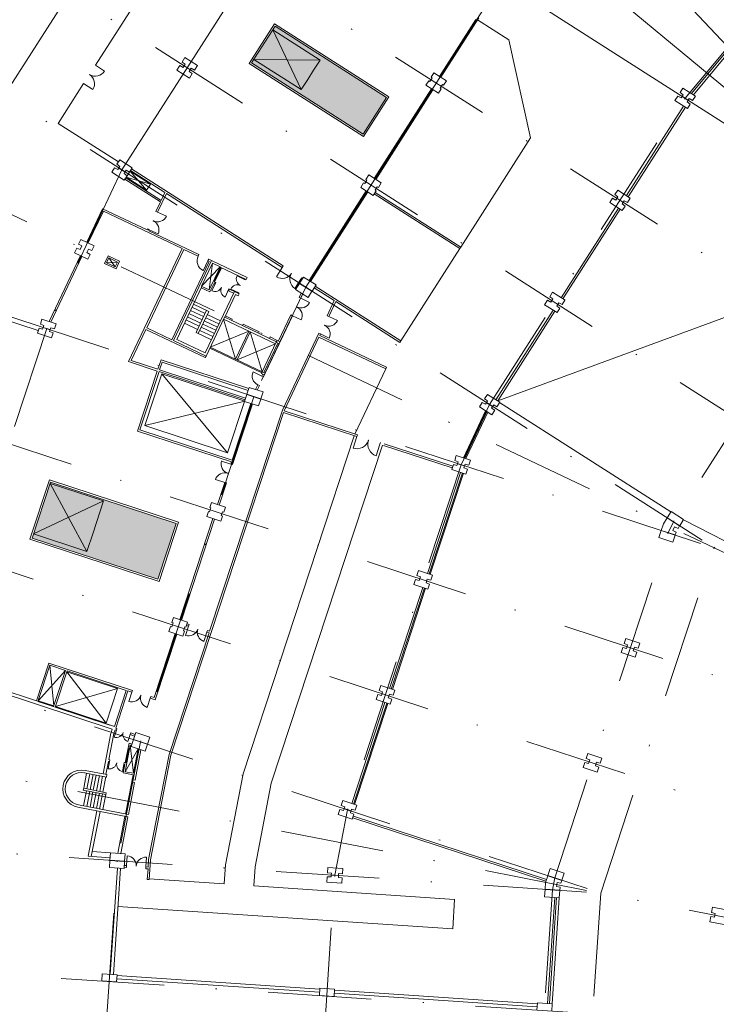
# Model space of a CAD drawing. Units: millimetres. Extents: x -1964 to -1329, y 1031 to 1454.
# Drawn here: x -1881 to -1823, y 1148 to 1230 of the extents above; entities that cross this region are included whole.
import ezdxf

# ---------------------------------------------------------------- set-up
doc = ezdxf.new("R2010")
doc.units = ezdxf.units.MM
doc.linetypes.add('DGN4', pattern=[17.034674, 8.517337, -4.258669, 0, -4.258669])
for name, color, linetype, lineweight in [('Baggage area', 81, 'Continuous', 0), ('Level 2', 7, 'Continuous', 0), ('Level 28', 7, 'Continuous', 0), ('Level 40', 7, 'Continuous', 0)]:
    doc.layers.add(name, color=color, linetype=linetype, lineweight=lineweight)

msp = doc.modelspace()

# ---------------------------------------------------------------- hatches: boundary and pattern name
at = {"layer": 'Baggage area', "linetype": 'Continuous', "lineweight": 0}
h = msp.add_hatch(color=256, dxfattribs=at)
h.paths.add_polyline_path([(-1551.591, 1191.552), (-1550.077, 1186.944), (-1560.446, 1183.537), (-1561.96, 1188.145)])
h.paths.add_polyline_path([(-1570.117, 1229.204), (-1568.18, 1226.17), (-1577.168, 1220.433), (-1579.105, 1223.467)])
h.paths.add_polyline_path([(-1716.245, 1307.505), (-1713.345, 1307.505), (-1713.345, 1296.59), (-1716.245, 1296.59)])
h.paths.add_polyline_path([(-1674.889, 1302.862), (-1670.19, 1301.659), (-1672.898, 1291.085), (-1677.596, 1292.288)])
h.paths.add_polyline_path([(-1759.4, 1301.659), (-1754.701, 1302.862), (-1751.994, 1292.288), (-1756.692, 1291.085)])
h.paths.add_polyline_path([(-1861.411, 1226.17), (-1859.474, 1229.204), (-1850.274, 1223.331), (-1852.211, 1220.297)])
h.paths.add_polyline_path([(-1879.516, 1186.945), (-1878.002, 1191.553), (-1867.632, 1188.145), (-1869.147, 1183.537)])

# ---------------------------------------------------------------- linework, layer by layer
at = {"layer": 'Baggage area', "color": 81, "linetype": 'Continuous', "lineweight": 0}
for points in [[(-1861.411, 1226.17), (-1859.474, 1229.204), (-1850.274, 1223.331), (-1852.211, 1220.297), (-1861.411, 1226.17)], [(-1879.516, 1186.945), (-1878.002, 1191.553), (-1867.632, 1188.145), (-1869.147, 1183.537), (-1879.516, 1186.945)]]:
    msp.add_lwpolyline(points, dxfattribs=at)
at = {"layer": 'Level 2', "color": 251, "linetype": 'DGN4', "lineweight": 0}
for p, q in [((-1892.852, 1254.309), (-1803.186, 1197.067)), ((-1898.233, 1245.88), (-1808.567, 1188.638)), ((-1903.614, 1237.451), (-1823.219, 1186.128)), ((-1787.078, 1168.987), (-1909.399, 1227)), ((-1825.62, 1223.252), (-1822.104, 1227.482)), ((-1841.763, 1197.966), (-1825.62, 1223.252)), ((-1872.107, 1217.337), (-1878.32, 1204.236)), ((-1913.831, 1215.906), (-1823.219, 1186.128)), ((-1810.448, 1213.567), (-1826.591, 1188.28)), ((-1807.076, 1211.414), (-1823.219, 1186.128)), ((-1856.935, 1207.652), (-1861.22, 1198.616)), ((-1916.953, 1206.406), (-1815.891, 1173.193)), ((-1878.32, 1204.236), (-1887.686, 1175.736)), ((-1850.325, 1200.92), (-1855.846, 1203.538)), ((-1850.261, 1201.056), (-1855.782, 1203.674)), ((-1861.22, 1198.616), (-1870.586, 1170.116)), ((-1841.763, 1197.966), (-1844.12, 1192.996)), ((-1920.075, 1196.906), (-1819.013, 1163.693)), ((-1844.12, 1192.996), (-1853.486, 1164.496)), ((-1826.591, 1188.28), (-1827.019, 1187.377)), ((-1923.198, 1187.406), (-1832.586, 1157.627)), ((-1836.386, 1158.876), (-1827.019, 1187.377)), ((-1832.586, 1157.627), (-1823.219, 1186.128)), ((-1926.21, 1175.846), (-1793.322, 1149.987)), ((-1870.586, 1170.116), (-1872.496, 1160.3)), ((-1853.486, 1164.496), (-1854.536, 1159.097)), ((-1927.754, 1164), (-1832.586, 1157.627)), ((-1874.501, 1130.367), (-1872.496, 1160.3)), ((-1856.541, 1129.164), (-1854.536, 1159.097)), ((-1836.386, 1158.876), (-1836.577, 1157.895)), ((-1836.577, 1157.895), (-1838.581, 1127.962)), ((-1832.586, 1157.627), (-1834.59, 1127.694)), ((-1928.42, 1154.022), (-1822.278, 1146.915))]:
    msp.add_line(p, q, dxfattribs=at)
at = {"layer": 'Level 28', "color": 251, "linetype": 'Continuous', "lineweight": 0}
for p, q in [((-1872.229, 1281.076), (-1807.076, 1211.414)), ((-1880.426, 1272.386), (-1776.316, 1185.845)), ((-1887.472, 1262.739), (-1807.076, 1211.414)), ((-1881.582, 1223.867), (-1865.875, 1248.471)), ((-1872.107, 1217.337), (-1855.964, 1242.624)), ((-1874.302, 1225.979), (-1869.998, 1232.72)), ((-1856.935, 1207.652), (-1840.792, 1232.938)), ((-1861.619, 1226.124), (-1859.52, 1229.412)), ((-1859.52, 1229.412), (-1850.067, 1223.377)), ((-1845.905, 1225.064), (-1842.912, 1229.753)), ((-1845.779, 1224.983), (-1842.651, 1229.883)), ((-1842.748, 1229.731), (-1840.176, 1228.088)), ((-1861.411, 1226.17), (-1859.474, 1229.204)), ((-1857.309, 1223.968), (-1859.662, 1228.911)), ((-1859.662, 1228.911), (-1855.748, 1226.412)), ((-1859.474, 1229.204), (-1850.274, 1223.331)), ((-1838.386, 1219.98), (-1840.176, 1228.088)), ((-1825.094, 1223.642), (-1822.389, 1226.896)), ((-1873.543, 1225.494), (-1874.302, 1225.979)), ((-1867.146, 1226.242), (-1866.912, 1226.609)), ((-1867.146, 1226.242), (-1866.892, 1226.062)), ((-1867.065, 1225.793), (-1866.892, 1226.062)), ((-1866.912, 1226.609), (-1865.883, 1225.952)), ((-1861.619, 1226.124), (-1852.166, 1220.09)), ((-1861.411, 1226.17), (-1852.211, 1220.297)), ((-1861.222, 1226.466), (-1855.748, 1226.412)), ((-1861.222, 1226.466), (-1857.309, 1223.968)), ((-1855.748, 1226.412), (-1856.286, 1225.569)), ((-1824.945, 1223.547), (-1822.268, 1226.768)), ((-1867.568, 1225.58), (-1867.334, 1225.947)), ((-1866.54, 1224.924), (-1867.568, 1225.58)), ((-1867.065, 1225.793), (-1867.334, 1225.947)), ((-1866.559, 1225.47), (-1866.387, 1225.74)), ((-1866.559, 1225.47), (-1866.306, 1225.29)), ((-1866.54, 1224.924), (-1866.306, 1225.29)), ((-1866.117, 1225.585), (-1866.387, 1225.74)), ((-1866.117, 1225.585), (-1865.883, 1225.952)), ((-1856.286, 1225.569), (-1856.771, 1224.811)), ((-1846.359, 1225.352), (-1846.593, 1224.985)), ((-1845.33, 1224.695), (-1846.359, 1225.352)), ((-1877.367, 1221.176), (-1875.27, 1224.461)), ((-1874.512, 1223.977), (-1875.27, 1224.461)), ((-1856.771, 1224.811), (-1857.309, 1223.968)), ((-1846.781, 1224.69), (-1847.015, 1224.323)), ((-1846.781, 1224.69), (-1846.694, 1224.64)), ((-1846.511, 1224.927), (-1846.694, 1224.64)), ((-1846.511, 1224.927), (-1846.593, 1224.985)), ((-1845.651, 1224.378), (-1845.834, 1224.091)), ((-1845.651, 1224.378), (-1845.564, 1224.329)), ((-1845.33, 1224.695), (-1845.564, 1224.329)), ((-1851.286, 1216.635), (-1846.562, 1224.036)), ((-1851.16, 1216.555), (-1846.435, 1223.955)), ((-1847.015, 1224.323), (-1845.987, 1223.667)), ((-1845.753, 1224.033), (-1845.987, 1223.667)), ((-1845.753, 1224.033), (-1845.834, 1224.091)), ((-1825.806, 1224.095), (-1826.04, 1223.728)), ((-1825.787, 1223.549), (-1826.04, 1223.728)), ((-1825.787, 1223.549), (-1825.867, 1223.422)), ((-1824.778, 1223.438), (-1825.806, 1224.095)), ((-1852.211, 1220.297), (-1850.274, 1223.331)), ((-1852.166, 1220.09), (-1850.067, 1223.377)), ((-1826.462, 1223.067), (-1826.228, 1223.433)), ((-1825.434, 1222.41), (-1826.462, 1223.067)), ((-1825.959, 1223.279), (-1826.228, 1223.433)), ((-1825.878, 1223.405), (-1825.959, 1223.279)), ((-1825.878, 1223.405), (-1825.372, 1223.083)), ((-1825.867, 1223.422), (-1825.362, 1223.099)), ((-1825.372, 1223.083), (-1825.453, 1222.956)), ((-1825.453, 1222.956), (-1825.2, 1222.777)), ((-1825.434, 1222.41), (-1825.2, 1222.777)), ((-1825.281, 1223.226), (-1825.362, 1223.099)), ((-1825.281, 1223.226), (-1825.012, 1223.072)), ((-1824.778, 1223.438), (-1825.012, 1223.072)), ((-1830.476, 1215.214), (-1825.752, 1222.615)), ((-1830.329, 1215.12), (-1825.604, 1222.521)), ((-1872.403, 1218.007), (-1877.367, 1221.176)), ((-1844.141, 1210.965), (-1838.386, 1219.98)), ((-1872.293, 1218.18), (-1872.527, 1217.813)), ((-1871.264, 1217.523), (-1872.293, 1218.18)), ((-1786.017, 1218.514), (-1841.092, 1198.263)), ((-1872.949, 1217.151), (-1872.715, 1217.518)), ((-1871.921, 1216.495), (-1872.949, 1217.151)), ((-1872.446, 1217.364), (-1872.715, 1217.518)), ((-1872.273, 1217.634), (-1872.527, 1217.813)), ((-1872.365, 1217.49), (-1872.446, 1217.364)), ((-1872.365, 1217.49), (-1871.859, 1217.167)), ((-1872.273, 1217.634), (-1872.354, 1217.507)), ((-1872.354, 1217.507), (-1871.848, 1217.184)), ((-1871.859, 1217.167), (-1871.94, 1217.041)), ((-1871.94, 1217.041), (-1871.687, 1216.862)), ((-1871.768, 1217.311), (-1871.848, 1217.184)), ((-1871.768, 1217.311), (-1871.498, 1217.157)), ((-1871.687, 1216.862), (-1871.498, 1217.157)), ((-1871.264, 1217.523), (-1871.498, 1217.157)), ((-1871.441, 1217.246), (-1869.755, 1216.17)), ((-1870.079, 1215.663), (-1871.441, 1217.246)), ((-1871.414, 1217.288), (-1868.565, 1215.47)), ((-1871.333, 1217.415), (-1858.79, 1209.407)), ((-1871.921, 1216.495), (-1871.687, 1216.862)), ((-1871.866, 1216.58), (-1868.928, 1214.705)), ((-1871.796, 1216.69), (-1868.872, 1214.823)), ((-1871.765, 1216.739), (-1870.079, 1215.663)), ((-1871.765, 1216.739), (-1869.755, 1216.17)), ((-1852.162, 1216.261), (-1852.396, 1215.895)), ((-1852.162, 1216.261), (-1852.075, 1216.212)), ((-1851.892, 1216.498), (-1852.075, 1216.212)), ((-1851.74, 1216.923), (-1851.974, 1216.556)), ((-1851.892, 1216.498), (-1851.974, 1216.556)), ((-1850.711, 1216.266), (-1851.74, 1216.923)), ((-1850.711, 1216.266), (-1850.945, 1215.9)), ((-1870.079, 1215.663), (-1869.755, 1216.17)), ((-1868.872, 1214.823), (-1868.565, 1215.47)), ((-1856.667, 1208.206), (-1851.943, 1215.607)), ((-1856.541, 1208.126), (-1851.816, 1215.526)), ((-1852.396, 1215.895), (-1851.368, 1215.238)), ((-1851.134, 1215.605), (-1851.368, 1215.238)), ((-1851.032, 1215.949), (-1851.215, 1215.663)), ((-1851.134, 1215.605), (-1851.215, 1215.663)), ((-1851.213, 1215.48), (-1844.141, 1210.965)), ((-1851.032, 1215.949), (-1850.945, 1215.9)), ((-1831.421, 1215.299), (-1831.187, 1215.666)), ((-1831.187, 1215.666), (-1830.158, 1215.01)), ((-1869.303, 1213.914), (-1868.928, 1214.705)), ((-1869.168, 1213.849), (-1868.438, 1215.388)), ((-1868.438, 1215.388), (-1858.871, 1209.281)), ((-1851.294, 1215.354), (-1844.221, 1210.839)), ((-1831.843, 1214.638), (-1831.609, 1215.004)), ((-1830.815, 1213.981), (-1831.843, 1214.638)), ((-1831.34, 1214.85), (-1831.609, 1215.004)), ((-1831.421, 1215.299), (-1831.168, 1215.12)), ((-1831.34, 1214.85), (-1831.168, 1215.12)), ((-1830.834, 1214.527), (-1830.662, 1214.797)), ((-1830.393, 1214.643), (-1830.662, 1214.797)), ((-1830.393, 1214.643), (-1830.159, 1215.01)), ((-1875.02, 1211.37), (-1873.712, 1214.127)), ((-1874.884, 1211.306), (-1873.641, 1213.927)), ((-1870.03, 1212.381), (-1873.712, 1214.127)), ((-1867.131, 1210.84), (-1873.641, 1213.927)), ((-1869.167, 1213.849), (-1869.303, 1213.914)), ((-1868.445, 1213.506), (-1869.167, 1213.849)), ((-1835.857, 1206.786), (-1831.133, 1214.186)), ((-1835.71, 1206.691), (-1830.985, 1214.092)), ((-1830.834, 1214.527), (-1830.581, 1214.348)), ((-1830.815, 1213.981), (-1830.581, 1214.348)), ((-1870.03, 1212.381), (-1869.989, 1212.468)), ((-1869.853, 1212.404), (-1869.988, 1212.468)), ((-1869.895, 1212.317), (-1869.853, 1212.404)), ((-1865.757, 1210.354), (-1869.895, 1212.317)), ((-1869.131, 1212.061), (-1869.853, 1212.404)), ((-1875.689, 1211.206), (-1875.503, 1211.599)), ((-1875.503, 1211.599), (-1874.401, 1211.076)), ((-1876.026, 1210.497), (-1875.839, 1210.89)), ((-1875.553, 1210.771), (-1875.839, 1210.89)), ((-1875.689, 1211.206), (-1875.416, 1211.06)), ((-1875.553, 1210.771), (-1875.416, 1211.06)), ((-1875.011, 1210.514), (-1874.874, 1210.803)), ((-1875.011, 1210.514), (-1874.737, 1210.367)), ((-1874.587, 1210.683), (-1874.874, 1210.803)), ((-1874.587, 1210.683), (-1874.401, 1211.076)), ((-1867.131, 1210.84), (-1871.556, 1201.509)), ((-1866.995, 1210.775), (-1870.068, 1204.297)), ((-1865.821, 1210.218), (-1866.995, 1210.775)), ((-1849.089, 1203.214), (-1844.221, 1210.839)), ((-1844.221, 1210.839), (-1844.141, 1210.965)), ((-1875.542, 1210.268), (-1878.128, 1204.815)), ((-1875.407, 1210.203), (-1877.984, 1204.768)), ((-1874.924, 1209.974), (-1876.026, 1210.497)), ((-1874.924, 1209.974), (-1874.737, 1210.367)), ((-1873.547, 1209.609), (-1873.247, 1210.242)), ((-1873.381, 1209.668), (-1873.188, 1210.075)), ((-1872.465, 1209.732), (-1873.381, 1209.668)), ((-1872.298, 1209.792), (-1873.247, 1210.242)), ((-1873.188, 1210.075), (-1872.658, 1209.326)), ((-1872.465, 1209.732), (-1873.188, 1210.075)), ((-1872.658, 1209.326), (-1872.465, 1209.732)), ((-1872.598, 1209.159), (-1872.298, 1209.792)), ((-1864.917, 1209.79), (-1867.99, 1203.311)), ((-1864.717, 1209.861), (-1867.854, 1203.247)), ((-1864.717, 1209.861), (-1867.853, 1203.247)), ((-1865.757, 1210.354), (-1865.821, 1210.218)), ((-1865.393, 1209.019), (-1865.008, 1209.833)), ((-1864.943, 1209.968), (-1865.008, 1209.833)), ((-1864.917, 1209.79), (-1865.008, 1209.833)), ((-1864.717, 1209.861), (-1864.943, 1209.968)), ((-1864.717, 1209.861), (-1861.78, 1208.468)), ((-1864.717, 1209.861), (-1861.781, 1208.468)), ((-1872.598, 1209.159), (-1873.547, 1209.609)), ((-1873.381, 1209.668), (-1872.658, 1209.326)), ((-1864.634, 1209.628), (-1865.534, 1207.731)), ((-1865.534, 1207.731), (-1864.002, 1209.328)), ((-1864.633, 1209.628), (-1865.533, 1207.73)), ((-1864.902, 1207.431), (-1864.634, 1209.628)), ((-1864.013, 1209.305), (-1864.902, 1207.431)), ((-1864.634, 1209.628), (-1864.002, 1209.328)), ((-1864.633, 1209.628), (-1864.001, 1209.328)), ((-1863.993, 1209.241), (-1864.508, 1208.157)), ((-1863.966, 1209.228), (-1864.48, 1208.144)), ((-1863.9, 1209.252), (-1864.457, 1208.077)), ((-1864.034, 1209.26), (-1863.921, 1209.207)), ((-1864.002, 1209.328), (-1864.013, 1209.305)), ((-1864.013, 1209.305), (-1861.867, 1208.288)), ((-1864.001, 1209.328), (-1864.012, 1209.305)), ((-1864.012, 1209.305), (-1861.866, 1208.287)), ((-1858.871, 1209.281), (-1859.355, 1208.522)), ((-1858.871, 1209.281), (-1858.79, 1209.407)), ((-1864.548, 1208.176), (-1864.435, 1208.122)), ((-1864.412, 1208.056), (-1864.457, 1208.077)), ((-1862.611, 1208.585), (-1861.933, 1208.264)), ((-1862.047, 1208.373), (-1862.069, 1208.328)), ((-1861.933, 1208.264), (-1861.912, 1208.309)), ((-1861.867, 1208.288), (-1861.781, 1208.468)), ((-1861.866, 1208.287), (-1861.78, 1208.468)), ((-1857.354, 1208.312), (-1857.838, 1207.554)), ((-1857.121, 1208.494), (-1857.443, 1207.988)), ((-1857.354, 1208.312), (-1857.273, 1208.439)), ((-1857.354, 1208.312), (-1857.27, 1208.259)), ((-1857.273, 1208.439), (-1857.189, 1208.385)), ((-1856.092, 1207.837), (-1857.121, 1208.494)), ((-1865.512, 1207.72), (-1867.588, 1203.342)), ((-1865.511, 1207.72), (-1867.587, 1203.342)), ((-1865.565, 1207.607), (-1864.842, 1207.264)), ((-1865.534, 1207.731), (-1865.512, 1207.72)), ((-1865.533, 1207.73), (-1865.511, 1207.72)), ((-1865.512, 1207.72), (-1864.902, 1207.431)), ((-1862.83, 1207.306), (-1865.239, 1202.228)), ((-1862.829, 1207.306), (-1865.238, 1202.228)), ((-1864.842, 1207.264), (-1864.521, 1207.942)), ((-1864.688, 1207.357), (-1864.366, 1208.034)), ((-1864.476, 1207.92), (-1864.521, 1207.942)), ((-1864.476, 1207.92), (-1864.412, 1208.056)), ((-1864.476, 1207.92), (-1864.431, 1207.899)), ((-1864.366, 1208.034), (-1864.412, 1208.056)), ((-1863.603, 1206.842), (-1863.282, 1207.52)), ((-1863.301, 1207.363), (-1863.346, 1207.385)), ((-1863.301, 1207.363), (-1863.237, 1207.499)), ((-1863.301, 1207.363), (-1862.895, 1207.17)), ((-1863.237, 1207.499), (-1863.282, 1207.52)), ((-1863.237, 1207.499), (-1862.83, 1207.306)), ((-1863.125, 1207.501), (-1862.448, 1207.18)), ((-1862.83, 1207.306), (-1862.424, 1207.113)), ((-1862.829, 1207.306), (-1862.423, 1207.113)), ((-1857.777, 1207.466), (-1857.454, 1207.971)), ((-1856.749, 1206.809), (-1857.777, 1207.466)), ((-1857.454, 1207.971), (-1856.426, 1207.315)), ((-1857.443, 1207.988), (-1856.415, 1207.332)), ((-1856.749, 1206.809), (-1856.426, 1207.315)), ((-1856.092, 1207.837), (-1856.415, 1207.332)), ((-1856.242, 1207.603), (-1854.586, 1206.545)), ((-1856.161, 1207.729), (-1849.089, 1203.214)), ((-1862.735, 1207.04), (-1863.618, 1205.178)), ((-1862.734, 1207.039), (-1863.617, 1205.178)), ((-1862.735, 1207.04), (-1862.509, 1206.932)), ((-1862.734, 1207.039), (-1862.509, 1206.932)), ((-1862.604, 1207.199), (-1862.583, 1207.244)), ((-1862.509, 1206.932), (-1862.423, 1207.113)), ((-1862.509, 1206.932), (-1862.424, 1207.113)), ((-1862.469, 1207.134), (-1862.448, 1207.18)), ((-1857.307, 1207.166), (-1857.476, 1206.809)), ((-1857.341, 1206.745), (-1857.476, 1206.809)), ((-1857.18, 1207.084), (-1857.341, 1206.745)), ((-1856.618, 1206.402), (-1857.341, 1206.745)), ((-1854.586, 1206.545), (-1855.175, 1205.303)), ((-1854.459, 1206.464), (-1855.039, 1205.239)), ((-1854.459, 1206.464), (-1849.17, 1203.088)), ((-1837.224, 1206.209), (-1836.99, 1206.575)), ((-1836.721, 1206.421), (-1836.99, 1206.575)), ((-1836.802, 1206.87), (-1836.568, 1207.237)), ((-1836.802, 1206.87), (-1836.549, 1206.691)), ((-1836.721, 1206.421), (-1836.549, 1206.691)), ((-1836.568, 1207.237), (-1835.539, 1206.581)), ((-1835.774, 1206.214), (-1835.54, 1206.581)), ((-1865.368, 1205.222), (-1866.452, 1205.737)), ((-1865.244, 1205.484), (-1866.328, 1205.999)), ((-1864.939, 1205.661), (-1866.204, 1206.261)), ((-1865.119, 1205.746), (-1865.989, 1203.912)), ((-1864.939, 1205.661), (-1865.809, 1203.826)), ((-1841.238, 1198.357), (-1836.514, 1205.757)), ((-1841.091, 1198.263), (-1836.366, 1205.663)), ((-1836.196, 1205.552), (-1837.224, 1206.209)), ((-1836.215, 1206.099), (-1836.043, 1206.368)), ((-1836.215, 1206.099), (-1835.962, 1205.919)), ((-1836.196, 1205.552), (-1835.962, 1205.919)), ((-1835.774, 1206.214), (-1836.043, 1206.368)), ((-1882.146, 1205.102), (-1879.016, 1204.073)), ((-1878.709, 1205.006), (-1878.845, 1204.593)), ((-1877.55, 1204.625), (-1878.709, 1205.006)), ((-1865.741, 1204.436), (-1866.825, 1204.95)), ((-1865.617, 1204.698), (-1866.701, 1205.212)), ((-1865.492, 1204.96), (-1866.577, 1205.475)), ((-1865.312, 1204.875), (-1864.227, 1204.36)), ((-1865.187, 1205.137), (-1864.103, 1204.622)), ((-1863.641, 1205.189), (-1865.166, 1201.972)), ((-1863.64, 1205.189), (-1865.165, 1201.972)), ((-1865.063, 1205.399), (-1863.979, 1204.884)), ((-1863.726, 1205.008), (-1859.435, 1202.973)), ((-1863.726, 1205.008), (-1862.741, 1201.719)), ((-1863.641, 1205.189), (-1863.618, 1205.178)), ((-1863.64, 1205.189), (-1863.617, 1205.178)), ((-1863.618, 1205.178), (-1863.053, 1204.91)), ((-1863.565, 1205.291), (-1863, 1205.023)), ((-1863.053, 1204.91), (-1863, 1205.023)), ((-1863.053, 1204.91), (-1862.15, 1204.482)), ((-1859.182, 1203.213), (-1858.162, 1205.364)), ((-1859.047, 1203.149), (-1858.027, 1205.3)), ((-1858.027, 1205.3), (-1858.162, 1205.364)), ((-1857.304, 1204.957), (-1858.027, 1205.3)), ((-1855.039, 1205.239), (-1855.175, 1205.303)), ((-1854.316, 1204.896), (-1855.039, 1205.239)), ((-1879.09, 1203.847), (-1878.954, 1204.26)), ((-1878.655, 1204.178), (-1878.954, 1204.26)), ((-1878.555, 1204.482), (-1878.845, 1204.593)), ((-1878.655, 1204.178), (-1878.608, 1204.32)), ((-1878.608, 1204.32), (-1878.038, 1204.133)), ((-1878.602, 1204.339), (-1878.555, 1204.482)), ((-1878.602, 1204.339), (-1878.032, 1204.152)), ((-1878.085, 1203.99), (-1878.038, 1204.133)), ((-1878.032, 1204.152), (-1877.985, 1204.294)), ((-1877.985, 1204.294), (-1877.686, 1204.212)), ((-1877.55, 1204.625), (-1877.686, 1204.212)), ((-1870.132, 1204.162), (-1871.348, 1201.599)), ((-1870.132, 1204.162), (-1865.23, 1201.837)), ((-1870.068, 1204.297), (-1867.99, 1203.311)), ((-1865.865, 1204.174), (-1866.949, 1204.688)), ((-1865.684, 1204.089), (-1864.6, 1203.574)), ((-1865.56, 1204.351), (-1864.476, 1203.836)), ((-1865.436, 1204.613), (-1864.352, 1204.098)), ((-1861.648, 1204.023), (-1864.819, 1202.704)), ((-1861.648, 1204.023), (-1862.741, 1201.719)), ((-1862.15, 1204.482), (-1862.096, 1204.595)), ((-1860.84, 1203.861), (-1862.15, 1204.482)), ((-1860.786, 1203.973), (-1862.096, 1204.595)), ((-1877.931, 1203.466), (-1879.09, 1203.847)), ((-1878.085, 1203.99), (-1877.795, 1203.879)), ((-1877.931, 1203.466), (-1877.795, 1203.879)), ((-1867.854, 1203.247), (-1865.166, 1201.972)), ((-1867.853, 1203.247), (-1865.165, 1201.972)), ((-1867.588, 1203.342), (-1865.239, 1202.228)), ((-1867.587, 1203.342), (-1865.238, 1202.228)), ((-1865.989, 1203.912), (-1864.724, 1203.312)), ((-1861.513, 1203.958), (-1862.605, 1201.654)), ((-1861.513, 1203.958), (-1860.527, 1200.669)), ((-1860.84, 1203.861), (-1860.786, 1203.973)), ((-1860.84, 1203.861), (-1859.936, 1203.432)), ((-1859.936, 1203.432), (-1859.883, 1203.545)), ((-1859.349, 1203.154), (-1859.936, 1203.432)), ((-1859.295, 1203.266), (-1859.883, 1203.545)), ((-1859.295, 1203.266), (-1859.37, 1203.108)), ((-1859.294, 1203.266), (-1859.369, 1203.108)), ((-1859.047, 1203.149), (-1859.295, 1203.266)), ((-1859.046, 1203.148), (-1859.294, 1203.266)), ((-1855.861, 1203.858), (-1858.869, 1197.514)), ((-1855.846, 1203.538), (-1858.732, 1197.453)), ((-1855.725, 1203.793), (-1855.86, 1203.858)), ((-1855.725, 1203.793), (-1855.782, 1203.674)), ((-1855.002, 1203.451), (-1855.725, 1203.793)), ((-1849.17, 1203.088), (-1849.089, 1203.214)), ((-1864.862, 1202.614), (-1860.569, 1200.578)), ((-1864.819, 1202.704), (-1860.527, 1200.669)), ((-1859.435, 1202.973), (-1862.605, 1201.654)), ((-1859.37, 1203.108), (-1860.527, 1200.669)), ((-1859.235, 1203.044), (-1860.392, 1200.604)), ((-1859.122, 1202.99), (-1860.279, 1200.551)), ((-1859.122, 1202.99), (-1859.37, 1203.108)), ((-1859.121, 1202.99), (-1859.369, 1203.108)), ((-1859.047, 1203.149), (-1859.122, 1202.99)), ((-1859.046, 1203.148), (-1859.121, 1202.99)), ((-1871.348, 1201.599), (-1869.144, 1200.874)), ((-1869.144, 1200.874), (-1868.885, 1201.66)), ((-1868.885, 1201.66), (-1861.641, 1199.28)), ((-1865.166, 1201.972), (-1865.23, 1201.837)), ((-1871.556, 1201.509), (-1869.19, 1200.732)), ((-1869.001, 1200.827), (-1868.79, 1201.471)), ((-1869.001, 1200.827), (-1861.9, 1198.494)), ((-1868.79, 1201.471), (-1861.688, 1199.137)), ((-1852.882, 1195.53), (-1850.325, 1200.92)), ((-1850.261, 1201.056), (-1850.325, 1200.92)), ((-1870.821, 1195.771), (-1869.19, 1200.732)), ((-1870.631, 1195.867), (-1869.048, 1200.685)), ((-1870.224, 1196.224), (-1868.82, 1200.499)), ((-1869.048, 1200.685), (-1861.947, 1198.351)), ((-1868.82, 1200.499), (-1861.979, 1198.251)), ((-1868.82, 1200.499), (-1863.384, 1193.976)), ((-1861.281, 1200.655), (-1860.558, 1200.313)), ((-1860.527, 1200.669), (-1860.592, 1200.533)), ((-1860.592, 1200.533), (-1860.343, 1200.415)), ((-1860.526, 1200.668), (-1860.591, 1200.533)), ((-1860.591, 1200.533), (-1860.342, 1200.415)), ((-1860.479, 1200.48), (-1860.558, 1200.313)), ((-1860.558, 1200.313), (-1860.423, 1200.249)), ((-1860.527, 1200.669), (-1860.279, 1200.551)), ((-1860.526, 1200.668), (-1860.278, 1200.551)), ((-1860.343, 1200.415), (-1860.422, 1200.248)), ((-1860.279, 1200.551), (-1860.343, 1200.415)), ((-1860.278, 1200.551), (-1860.342, 1200.415)), ((-1861.609, 1199.386), (-1861.796, 1198.816)), ((-1860.45, 1199.005), (-1861.609, 1199.386)), ((-1860.901, 1199.59), (-1861.08, 1199.212)), ((-1860.765, 1199.525), (-1860.936, 1199.165)), ((-1860.901, 1199.59), (-1860.765, 1199.526)), ((-1861.99, 1198.227), (-1861.802, 1198.797)), ((-1861.802, 1198.797), (-1860.643, 1198.416)), ((-1861.796, 1198.816), (-1860.637, 1198.435)), ((-1860.831, 1197.846), (-1860.643, 1198.416)), ((-1860.45, 1199.005), (-1860.637, 1198.435)), ((-1841.949, 1198.808), (-1842.183, 1198.442)), ((-1841.929, 1198.262), (-1842.183, 1198.442)), ((-1840.92, 1198.152), (-1841.949, 1198.808)), ((-1870.224, 1196.224), (-1861.979, 1198.251)), ((-1864.87, 1179.256), (-1858.869, 1197.514)), ((-1863.384, 1193.976), (-1861.987, 1198.228)), ((-1863.022, 1193.366), (-1861.479, 1198.061)), ((-1862.982, 1193.008), (-1861.336, 1198.014)), ((-1860.831, 1197.846), (-1861.99, 1198.227)), ((-1842.605, 1197.78), (-1842.371, 1198.147)), ((-1841.577, 1197.123), (-1842.605, 1197.78)), ((-1842.102, 1197.992), (-1842.371, 1198.147)), ((-1842.021, 1198.119), (-1842.102, 1197.992)), ((-1842.021, 1198.119), (-1841.515, 1197.796)), ((-1841.929, 1198.262), (-1842.01, 1198.136)), ((-1842.01, 1198.136), (-1841.504, 1197.813)), ((-1841.515, 1197.796), (-1841.596, 1197.67)), ((-1841.596, 1197.67), (-1841.343, 1197.49)), ((-1841.424, 1197.939), (-1841.504, 1197.813)), ((-1841.424, 1197.939), (-1841.154, 1197.785)), ((-1840.92, 1198.152), (-1841.154, 1197.785)), ((-1826.79, 1189.102), (-1840.934, 1198.131)), ((-1868.075, 1169.022), (-1858.778, 1197.31)), ((-1858.778, 1197.31), (-1852.713, 1195.317)), ((-1858.732, 1197.453), (-1852.666, 1195.459)), ((-1842.088, 1197.45), (-1843.926, 1193.575)), ((-1841.982, 1197.382), (-1843.806, 1193.536)), ((-1841.902, 1197.331), (-1843.716, 1193.506)), ((-1841.577, 1197.123), (-1841.343, 1197.49)), ((-1870.224, 1196.224), (-1863.384, 1193.976)), ((-1870.821, 1195.771), (-1863.068, 1193.224)), ((-1870.631, 1195.867), (-1863.022, 1193.366)), ((-1862.108, 1167.478), (-1852.936, 1195.39)), ((-1853.025, 1194.366), (-1852.713, 1195.316)), ((-1852.713, 1195.317), (-1852.666, 1195.459)), ((-1852.713, 1195.317), (-1852.666, 1195.459)), ((-1852.713, 1195.317), (-1852.666, 1195.459)), ((-1859.781, 1166.713), (-1850.608, 1194.625)), ((-1851.125, 1193.742), (-1850.813, 1194.692)), ((-1850.813, 1194.692), (-1850.766, 1194.835)), ((-1850.813, 1194.692), (-1850.766, 1194.835)), ((-1850.813, 1194.692), (-1850.766, 1194.835)), ((-1850.508, 1194.592), (-1844.846, 1192.731)), ((-1850.462, 1194.735), (-1844.8, 1192.874)), ((-1844.509, 1193.766), (-1844.644, 1193.353)), ((-1843.35, 1193.386), (-1844.509, 1193.766)), ((-1863.884, 1193.304), (-1863.124, 1193.055)), ((-1863.124, 1193.055), (-1863.068, 1193.224)), ((-1863.124, 1193.055), (-1862.982, 1193.008)), ((-1844.89, 1192.607), (-1844.754, 1193.021)), ((-1844.455, 1192.938), (-1844.754, 1193.021)), ((-1844.355, 1193.242), (-1844.644, 1193.353)), ((-1844.455, 1192.938), (-1844.408, 1193.081)), ((-1844.408, 1193.081), (-1843.838, 1192.893)), ((-1844.401, 1193.1), (-1844.355, 1193.242)), ((-1844.401, 1193.1), (-1843.831, 1192.912)), ((-1843.884, 1192.751), (-1843.838, 1192.893)), ((-1843.884, 1192.751), (-1843.595, 1192.64)), ((-1843.831, 1192.912), (-1843.785, 1193.055)), ((-1843.785, 1193.055), (-1843.485, 1192.972)), ((-1843.73, 1192.227), (-1843.595, 1192.64)), ((-1843.35, 1193.386), (-1843.485, 1192.972)), ((-1846.897, 1184.026), (-1844.155, 1192.367)), ((-1846.754, 1183.979), (-1844.013, 1192.321)), ((-1846.664, 1183.95), (-1843.923, 1192.291)), ((-1843.73, 1192.227), (-1844.89, 1192.607)), ((-1878.097, 1191.742), (-1879.705, 1186.849)), ((-1878.002, 1191.553), (-1879.516, 1186.945)), ((-1878.097, 1191.742), (-1867.443, 1188.241)), ((-1878.033, 1191.459), (-1874.995, 1185.829)), ((-1878.033, 1191.459), (-1873.622, 1190.009)), ((-1878.002, 1191.553), (-1867.632, 1188.145)), ((-1864.384, 1191.785), (-1863.624, 1191.535)), ((-1864.221, 1189.718), (-1863.624, 1191.535)), ((-1864.078, 1189.671), (-1863.481, 1191.488)), ((-1863.624, 1191.535), (-1863.481, 1191.488)), ((-1873.622, 1190.009), (-1879.406, 1187.279)), ((-1874.207, 1188.228), (-1873.622, 1190.009)), ((-1864.879, 1189.114), (-1864.773, 1189.437)), ((-1864.867, 1189.473), (-1864.731, 1189.886)), ((-1864.867, 1189.473), (-1864.773, 1189.437)), ((-1864.731, 1189.886), (-1863.572, 1189.505)), ((-1863.708, 1189.092), (-1863.572, 1189.505)), ((-1865.112, 1188.727), (-1864.976, 1189.14)), ((-1863.953, 1188.346), (-1865.112, 1188.727)), ((-1864.879, 1189.114), (-1864.976, 1189.14)), ((-1863.953, 1188.346), (-1863.817, 1188.759)), ((-1863.91, 1188.795), (-1863.804, 1189.118)), ((-1863.91, 1188.795), (-1863.817, 1188.759)), ((-1863.708, 1189.092), (-1863.804, 1189.118)), ((-1827.11, 1188.6), (-1827.418, 1188.119)), ((-1826.082, 1187.944), (-1827.11, 1188.6)), ((-1827.1, 1188.617), (-1826.777, 1189.123)), ((-1826.071, 1187.96), (-1827.1, 1188.617)), ((-1826.777, 1189.123), (-1825.748, 1188.466)), ((-1874.488, 1187.373), (-1874.207, 1188.228)), ((-1867.632, 1188.145), (-1869.147, 1183.537)), ((-1867.443, 1188.241), (-1869.051, 1183.348)), ((-1867.343, 1180.218), (-1864.601, 1188.559)), ((-1867.2, 1180.171), (-1864.459, 1188.514)), ((-1827.596, 1187.577), (-1827.418, 1188.119)), ((-1826.635, 1187.571), (-1826.498, 1187.86)), ((-1826.498, 1187.86), (-1826.212, 1187.741)), ((-1826.212, 1187.741), (-1826.082, 1187.944)), ((-1825.748, 1188.466), (-1826.071, 1187.96)), ((-1814.567, 1182.699), (-1825.762, 1188.445)), ((-1879.516, 1186.945), (-1869.147, 1183.537)), ((-1879.406, 1187.279), (-1874.995, 1185.829)), ((-1874.995, 1185.829), (-1874.488, 1187.373)), ((-1827.602, 1187.558), (-1827.789, 1186.988)), ((-1827.789, 1186.988), (-1826.63, 1186.607)), ((-1826.443, 1187.177), (-1827.602, 1187.558)), ((-1826.437, 1187.196), (-1827.596, 1187.577)), ((-1826.635, 1187.571), (-1826.362, 1187.424)), ((-1826.63, 1186.607), (-1826.443, 1187.177)), ((-1826.362, 1187.424), (-1826.437, 1187.196)), ((-1879.705, 1186.849), (-1869.051, 1183.348)), ((-1847.631, 1184.266), (-1847.767, 1183.853)), ((-1847.477, 1183.742), (-1847.767, 1183.853)), ((-1846.472, 1183.885), (-1847.631, 1184.266)), ((-1847.477, 1183.742), (-1847.577, 1183.438)), ((-1846.472, 1183.885), (-1846.608, 1183.472)), ((-1847.876, 1183.521), (-1848.012, 1183.107)), ((-1848.012, 1183.107), (-1846.853, 1182.726)), ((-1847.876, 1183.521), (-1847.577, 1183.438)), ((-1846.907, 1183.555), (-1847.007, 1183.251)), ((-1846.717, 1183.14), (-1847.007, 1183.251)), ((-1846.907, 1183.555), (-1846.608, 1183.472)), ((-1846.717, 1183.14), (-1846.853, 1182.726)), ((-1850.019, 1174.526), (-1847.278, 1182.867)), ((-1849.876, 1174.479), (-1847.135, 1182.82)), ((-1849.786, 1174.45), (-1847.045, 1182.791)), ((-1868.234, 1179.227), (-1868.098, 1179.64)), ((-1868.002, 1179.614), (-1868.098, 1179.64)), ((-1868.002, 1179.614), (-1867.895, 1179.937)), ((-1867.989, 1179.973), (-1867.853, 1180.386)), ((-1867.989, 1179.973), (-1867.895, 1179.937)), ((-1867.853, 1180.386), (-1866.694, 1180.005)), ((-1866.86, 1178.909), (-1866.61, 1179.669)), ((-1866.83, 1179.592), (-1866.694, 1180.005)), ((-1866.785, 1179.727), (-1866.61, 1179.67)), ((-1866.738, 1179.87), (-1866.563, 1179.812)), ((-1866.563, 1179.812), (-1866.61, 1179.669)), ((-1869.461, 1173.772), (-1867.724, 1179.059)), ((-1869.365, 1173.583), (-1867.581, 1179.014)), ((-1867.075, 1178.846), (-1868.234, 1179.227)), ((-1868.22, 1169.06), (-1864.916, 1179.113)), ((-1867.075, 1178.846), (-1866.939, 1179.259)), ((-1867.032, 1179.295), (-1866.926, 1179.618)), ((-1867.032, 1179.295), (-1866.939, 1179.259)), ((-1866.83, 1179.592), (-1866.926, 1179.618)), ((-1865.341, 1178.41), (-1865.091, 1179.17)), ((-1865.044, 1179.313), (-1865.091, 1179.17)), ((-1865.091, 1179.17), (-1864.916, 1179.113)), ((-1865.044, 1179.313), (-1864.87, 1179.256)), ((-1830.53, 1178.647), (-1830.666, 1178.233)), ((-1830.376, 1178.122), (-1830.666, 1178.233)), ((-1829.371, 1178.266), (-1830.53, 1178.647)), ((-1830.376, 1178.122), (-1830.476, 1177.818)), ((-1829.372, 1178.266), (-1829.507, 1177.852)), ((-1830.776, 1177.901), (-1830.911, 1177.487)), ((-1830.911, 1177.487), (-1829.752, 1177.107)), ((-1830.776, 1177.901), (-1830.476, 1177.818)), ((-1829.807, 1177.935), (-1829.907, 1177.631)), ((-1829.617, 1177.52), (-1829.907, 1177.631)), ((-1829.807, 1177.935), (-1829.507, 1177.852)), ((-1829.617, 1177.52), (-1829.753, 1177.107)), ((-1879.163, 1173.493), (-1878.135, 1176.623)), ((-1878.06, 1176.44), (-1879.042, 1173.453)), ((-1878.135, 1176.623), (-1871.25, 1174.36)), ((-1878.06, 1176.44), (-1876.778, 1176.019)), ((-1877.742, 1173.083), (-1878.06, 1176.44)), ((-1872.91, 1171.174), (-1887.019, 1175.811)), ((-1879.163, 1173.493), (-1886.941, 1176.049)), ((-1879.025, 1173.505), (-1876.778, 1176.019)), ((-1877.759, 1173.031), (-1876.778, 1176.019)), ((-1877.617, 1172.984), (-1876.635, 1175.972)), ((-1873.42, 1171.663), (-1876.659, 1175.901)), ((-1876.659, 1175.901), (-1872.479, 1174.527)), ((-1876.635, 1175.972), (-1871.755, 1174.368)), ((-1850.753, 1174.766), (-1850.889, 1174.353)), ((-1849.594, 1174.385), (-1850.753, 1174.766)), ((-1877.6, 1173.037), (-1872.479, 1174.527)), ((-1873.42, 1171.663), (-1872.479, 1174.527)), ((-1873.42, 1171.663), (-1872.479, 1174.527)), ((-1873.42, 1171.663), (-1872.479, 1174.527)), ((-1872.737, 1171.38), (-1871.755, 1174.368)), ((-1872.619, 1171.258), (-1871.612, 1174.321)), ((-1871.612, 1174.321), (-1871.297, 1174.218)), ((-1871.547, 1173.457), (-1871.297, 1174.217)), ((-1871.25, 1174.36), (-1871.297, 1174.218)), ((-1850.998, 1174.02), (-1851.134, 1173.607)), ((-1850.998, 1174.02), (-1850.699, 1173.938)), ((-1850.599, 1174.242), (-1850.889, 1174.353)), ((-1850.599, 1174.242), (-1850.699, 1173.938)), ((-1850.029, 1174.055), (-1850.129, 1173.751)), ((-1850.029, 1174.055), (-1849.73, 1173.972)), ((-1849.594, 1174.385), (-1849.73, 1173.972)), ((-1877.759, 1173.031), (-1879.042, 1173.453)), ((-1879.025, 1173.505), (-1877.742, 1173.083)), ((-1878.899, 1173.406), (-1877.703, 1173.013)), ((-1878.899, 1173.406), (-1877.703, 1173.013)), ((-1878.882, 1173.458), (-1877.742, 1173.083)), ((-1878.882, 1173.458), (-1877.742, 1173.083)), ((-1870.027, 1172.958), (-1869.778, 1173.718)), ((-1869.731, 1173.861), (-1869.777, 1173.718)), ((-1869.777, 1173.718), (-1869.365, 1173.583)), ((-1869.731, 1173.861), (-1869.461, 1173.772)), ((-1853.141, 1165.025), (-1850.4, 1173.367)), ((-1852.999, 1164.978), (-1850.257, 1173.32)), ((-1852.908, 1164.95), (-1850.167, 1173.291)), ((-1851.134, 1173.607), (-1849.975, 1173.226)), ((-1849.839, 1173.64), (-1850.129, 1173.751)), ((-1849.839, 1173.64), (-1849.975, 1173.226)), ((-1873.102, 1171.501), (-1877.617, 1172.984)), ((-1873.102, 1171.501), (-1877.617, 1172.984)), ((-1872.737, 1171.38), (-1877.617, 1172.984)), ((-1877.6, 1173.037), (-1873.42, 1171.663)), ((-1877.6, 1173.037), (-1873.42, 1171.663)), ((-1877.6, 1173.037), (-1873.42, 1171.663)), ((-1873.672, 1167.471), (-1873.015, 1170.846)), ((-1873.188, 1168.651), (-1872.77, 1170.798)), ((-1873.008, 1170.876), (-1872.91, 1171.174)), ((-1872.77, 1170.798), (-1872.666, 1171.115)), ((-1872.756, 1170.513), (-1872.569, 1171.083)), ((-1872.569, 1171.083), (-1872.666, 1171.115)), ((-1872.522, 1171.226), (-1872.619, 1171.258)), ((-1872.569, 1171.083), (-1872.522, 1171.226)), ((-1871.616, 1170.139), (-1871.429, 1170.709)), ((-1871.429, 1170.709), (-1871.382, 1170.851)), ((-1871.072, 1170.591), (-1871.429, 1170.709)), ((-1871.025, 1170.734), (-1871.382, 1170.851)), ((-1870.975, 1170.886), (-1871.162, 1170.316)), ((-1869.816, 1170.505), (-1870.975, 1170.886)), ((-1871.838, 1168.388), (-1871.522, 1170.011)), ((-1871.288, 1169.934), (-1871.522, 1170.011)), ((-1871.356, 1169.727), (-1871.169, 1170.297)), ((-1871.169, 1170.297), (-1870.01, 1169.916)), ((-1871.162, 1170.316), (-1870.003, 1169.935)), ((-1870.197, 1169.346), (-1870.01, 1169.916)), ((-1869.816, 1170.505), (-1870.003, 1169.935)), ((-1871.854, 1167.652), (-1871.427, 1169.848)), ((-1870.776, 1169.527), (-1871.854, 1167.652)), ((-1871.565, 1169.557), (-1871.794, 1168.379)), ((-1871.535, 1169.552), (-1871.765, 1168.374)), ((-1871.609, 1169.566), (-1871.486, 1169.542)), ((-1871.327, 1169.815), (-1871.427, 1169.848)), ((-1871.167, 1167.519), (-1871.427, 1169.848)), ((-1870.197, 1169.346), (-1871.356, 1169.727)), ((-1871.167, 1167.519), (-1870.776, 1169.527)), ((-1871.022, 1166.956), (-1870.537, 1169.448)), ((-1869.905, 1160.4), (-1868.22, 1169.06)), ((-1833.653, 1169.146), (-1833.788, 1168.733)), ((-1832.494, 1168.765), (-1833.653, 1169.146)), ((-1873.427, 1167.424), (-1873.217, 1168.503)), ((-1873.245, 1167.898), (-1873.131, 1168.487)), ((-1873.131, 1168.487), (-1873.217, 1168.503)), ((-1873.102, 1168.634), (-1873.188, 1168.651)), ((-1873.131, 1168.487), (-1873.102, 1168.634)), ((-1872.067, 1167.668), (-1871.953, 1168.257)), ((-1872.001, 1167.554), (-1871.867, 1168.241)), ((-1871.953, 1168.258), (-1871.924, 1168.405)), ((-1871.867, 1168.241), (-1871.953, 1168.257)), ((-1871.838, 1168.388), (-1871.924, 1168.405)), ((-1871.838, 1168.388), (-1871.716, 1168.364)), ((-1869.756, 1160.381), (-1868.075, 1169.022)), ((-1833.898, 1168.401), (-1834.033, 1167.987)), ((-1833.898, 1168.401), (-1833.598, 1168.318)), ((-1833.499, 1168.622), (-1833.788, 1168.733)), ((-1833.499, 1168.622), (-1833.598, 1168.318)), ((-1832.929, 1168.435), (-1833.029, 1168.131)), ((-1832.929, 1168.435), (-1832.63, 1168.352)), ((-1832.494, 1168.766), (-1832.63, 1168.352)), ((-1875.269, 1166.279), (-1875.026, 1167.531)), ((-1873.385, 1167.212), (-1875.189, 1167.563)), ((-1873.347, 1167.408), (-1875.149, 1167.759)), ((-1875.004, 1166.228), (-1874.761, 1167.479)), ((-1874.739, 1166.176), (-1874.496, 1167.428)), ((-1871.191, 1167.396), (-1872.001, 1167.554)), ((-1871.167, 1167.519), (-1871.854, 1167.652)), ((-1863.57, 1159.967), (-1862.108, 1167.478)), ((-1834.033, 1167.987), (-1832.874, 1167.606)), ((-1832.739, 1168.02), (-1833.029, 1168.131)), ((-1832.739, 1168.02), (-1832.875, 1167.607)), ((-1874.474, 1166.125), (-1874.231, 1167.376)), ((-1874.209, 1166.073), (-1873.966, 1167.325)), ((-1873.944, 1166.022), (-1873.701, 1167.273)), ((-1873.679, 1165.97), (-1873.435, 1167.222)), ((-1873.385, 1167.212), (-1873.347, 1167.408)), ((-1871.821, 1164.157), (-1871.305, 1166.807)), ((-1871.576, 1164.109), (-1871.06, 1166.759)), ((-1871.305, 1166.807), (-1871.267, 1167.003)), ((-1871.06, 1166.759), (-1871.305, 1166.807)), ((-1871.267, 1167.003), (-1871.191, 1167.396)), ((-1871.022, 1166.956), (-1871.267, 1167.003)), ((-1861.126, 1159.804), (-1859.781, 1166.713)), ((-1875.269, 1166.279), (-1875.298, 1166.132)), ((-1873.443, 1165.771), (-1875.298, 1166.132)), ((-1875.276, 1164.829), (-1875.033, 1166.081)), ((-1873.414, 1165.918), (-1875.269, 1166.279)), ((-1875.011, 1164.778), (-1874.768, 1166.029)), ((-1874.746, 1164.726), (-1874.503, 1165.977)), ((-1874.481, 1164.674), (-1874.238, 1165.926)), ((-1874.216, 1164.623), (-1873.973, 1165.874)), ((-1873.951, 1164.571), (-1873.708, 1165.823)), ((-1873.414, 1165.918), (-1873.443, 1165.771)), ((-1873.686, 1164.52), (-1873.443, 1165.771)), ((-1853.875, 1165.266), (-1854.011, 1164.853)), ((-1852.716, 1164.885), (-1853.875, 1165.266)), ((-1871.614, 1163.913), (-1875.737, 1164.715)), ((-1871.576, 1164.109), (-1875.698, 1164.911)), ((-1874.911, 1160.67), (-1874.183, 1164.413)), ((-1874.639, 1160.651), (-1873.918, 1164.361)), ((-1854.256, 1164.107), (-1854.12, 1164.52)), ((-1853.821, 1164.438), (-1854.12, 1164.52)), ((-1853.721, 1164.742), (-1854.011, 1164.853)), ((-1853.821, 1164.438), (-1853.774, 1164.58)), ((-1853.774, 1164.58), (-1853.204, 1164.393)), ((-1853.768, 1164.599), (-1853.721, 1164.742)), ((-1853.768, 1164.599), (-1853.198, 1164.412)), ((-1853.251, 1164.25), (-1853.204, 1164.393)), ((-1853.251, 1164.25), (-1852.961, 1164.139)), ((-1853.198, 1164.412), (-1853.151, 1164.554)), ((-1853.151, 1164.554), (-1852.852, 1164.472)), ((-1852.716, 1164.885), (-1852.852, 1164.472)), ((-1872.451, 1160.917), (-1871.859, 1163.96)), ((-1872.451, 1160.917), (-1871.859, 1163.96)), ((-1872.451, 1160.917), (-1871.859, 1163.96)), ((-1872.2, 1160.901), (-1871.614, 1163.913)), ((-1872.2, 1160.901), (-1871.614, 1163.913)), ((-1872.2, 1160.901), (-1871.614, 1163.913)), ((-1853.097, 1163.726), (-1854.256, 1164.107)), ((-1853.097, 1163.726), (-1852.961, 1164.139)), ((-1853.056, 1163.85), (-1837.115, 1158.611)), ((-1853.009, 1163.992), (-1837.068, 1158.753)), ((-1873.064, 1160.949), (-1874.562, 1161.05)), ((-1873.064, 1160.949), (-1873.104, 1160.351)), ((-1871.847, 1160.868), (-1873.064, 1160.949)), ((-1873.091, 1160.548), (-1874.908, 1160.669)), ((-1873.146, 1159.732), (-1873.105, 1160.331)), ((-1873.105, 1160.331), (-1871.888, 1160.249)), ((-1873.104, 1160.351), (-1871.887, 1160.269)), ((-1871.928, 1159.651), (-1871.888, 1160.249)), ((-1871.847, 1160.868), (-1871.887, 1160.269)), ((-1871.674, 1160.694), (-1871.727, 1159.895)), ((-1870.078, 1160.587), (-1870.131, 1159.789)), ((-1869.905, 1160.4), (-1869.947, 1159.776)), ((-1869.756, 1160.381), (-1869.865, 1158.751)), ((-1871.928, 1159.651), (-1873.146, 1159.732)), ((-1873.069, 1150.927), (-1872.482, 1159.688)), ((-1872.819, 1150.911), (-1872.233, 1159.671)), ((-1871.921, 1159.758), (-1871.737, 1159.746)), ((-1871.911, 1159.908), (-1871.727, 1159.895)), ((-1871.727, 1159.895), (-1871.737, 1159.746)), ((-1870.131, 1159.789), (-1870.141, 1159.639)), ((-1870.141, 1159.639), (-1869.957, 1159.627)), ((-1870.131, 1159.789), (-1869.947, 1159.776)), ((-1869.957, 1159.627), (-1870.015, 1158.761)), ((-1863.57, 1159.967), (-1863.676, 1158.387)), ((-1861.126, 1159.804), (-1861.231, 1158.223)), ((-1855.104, 1159.747), (-1855.133, 1159.313)), ((-1854.825, 1159.277), (-1855.133, 1159.313)), ((-1853.887, 1159.665), (-1855.104, 1159.747)), ((-1853.887, 1159.665), (-1853.916, 1159.231)), ((-1836.962, 1159.076), (-1836.775, 1159.646)), ((-1836.775, 1159.646), (-1835.616, 1159.265)), ((-1869.865, 1158.751), (-1870.015, 1158.761)), ((-1863.676, 1158.386), (-1869.862, 1158.801)), ((-1855.186, 1158.529), (-1855.157, 1158.963)), ((-1853.968, 1158.448), (-1855.186, 1158.529)), ((-1854.846, 1158.958), (-1855.157, 1158.963)), ((-1854.836, 1159.107), (-1854.846, 1158.958)), ((-1854.836, 1159.107), (-1854.238, 1159.067)), ((-1854.825, 1159.277), (-1854.835, 1159.127)), ((-1854.835, 1159.127), (-1854.236, 1159.087)), ((-1854.238, 1159.067), (-1854.248, 1158.918)), ((-1854.248, 1158.918), (-1853.939, 1158.882)), ((-1854.226, 1159.237), (-1854.236, 1159.087)), ((-1854.226, 1159.237), (-1853.916, 1159.231)), ((-1853.968, 1158.448), (-1853.939, 1158.882)), ((-1837.185, 1157.945), (-1837.146, 1158.515)), ((-1836.968, 1159.057), (-1837.146, 1158.515)), ((-1835.809, 1158.676), (-1836.968, 1159.057)), ((-1835.803, 1158.695), (-1836.962, 1159.076)), ((-1836.192, 1158.492), (-1836.253, 1158.178)), ((-1836.192, 1158.492), (-1835.884, 1158.448)), ((-1835.884, 1158.448), (-1835.809, 1158.676)), ((-1835.616, 1159.265), (-1835.803, 1158.695)), ((-1844.647, 1157.112), (-1861.231, 1158.223)), ((-1837.186, 1157.925), (-1837.226, 1157.327)), ((-1835.969, 1157.844), (-1837.186, 1157.925)), ((-1835.967, 1157.864), (-1837.185, 1157.945)), ((-1836.253, 1158.178), (-1835.951, 1158.104)), ((-1836.009, 1157.245), (-1835.969, 1157.844)), ((-1835.951, 1158.104), (-1835.967, 1157.864)), ((-1844.647, 1157.112), (-1844.811, 1154.668)), ((-1837.226, 1157.327), (-1836.009, 1157.245)), ((-1836.388, 1157.271), (-1836.974, 1148.51)), ((-1836.238, 1157.261), (-1836.825, 1148.5)), ((-1836.009, 1157.245), (-1836.595, 1148.485)), ((-1844.811, 1154.668), (-1872.444, 1156.518)), ((-1823.353, 1156.452), (-1823.436, 1156.025)), ((-1819.819, 1155.765), (-1823.353, 1156.452)), ((-1823.503, 1155.682), (-1823.586, 1155.255)), ((-1823.586, 1155.255), (-1820.052, 1154.567)), ((-1823.196, 1155.637), (-1823.503, 1155.682)), ((-1823.135, 1155.951), (-1823.436, 1156.025)), ((-1823.135, 1155.951), (-1823.196, 1155.637)), ((-1873.732, 1150.972), (-1873.772, 1150.373)), ((-1873.772, 1150.373), (-1872.555, 1150.292)), ((-1872.515, 1150.89), (-1873.732, 1150.972)), ((-1872.515, 1150.89), (-1872.555, 1150.292)), ((-1855.794, 1149.44), (-1872.537, 1150.561)), ((-1855.778, 1149.689), (-1872.52, 1150.81)), ((-1855.772, 1149.769), (-1855.812, 1149.17)), ((-1854.555, 1149.688), (-1855.772, 1149.769)), ((-1854.555, 1149.688), (-1854.595, 1149.089)), ((-1854.56, 1149.608), (-1837.818, 1148.487)), ((-1855.812, 1149.17), (-1854.595, 1149.089)), ((-1854.577, 1149.358), (-1837.835, 1148.237)), ((-1837.813, 1148.566), (-1837.853, 1147.968)), ((-1836.595, 1148.485), (-1837.813, 1148.566)), ((-1836.595, 1148.485), (-1836.635, 1147.886))]:
    msp.add_line(p, q, dxfattribs=at)
for centre, major_axis, start_param, end_param in [((-1874.302, 1225.979), (-0.484, -0.759), 6.283117, 7.853982), ((-1875.27, 1224.461), (-0.484, -0.759), 1.570796, 3.141661), ((-1869.853, 1212.404), (0.723, -0.343), 0, 1.576447), ((-1869.167, 1213.849), (-0.723, 0.343), 1.570796, 3.142142), ((-1865.008, 1209.833), (-0.813, 0.386), 0, 1.570821), ((-1862.069, 1208.328), (-0.542, 0.257), 6.283181, 7.853982), ((-1858.871, 1209.281), (-0.813, 0.386), 1.44566, 3.016412), ((-1857.354, 1208.312), (-0.575, -0.692), 4.83757, 6.408321), ((-1864.431, 1207.899), (-0.257, -0.542), 6.283181, 7.853982), ((-1863.346, 1207.385), (-0.257, -0.542), 4.712368, 6.283185), ((-1862.583, 1207.244), (-0.542, 0.257), 4.712368, 6.283185), ((-1858.027, 1205.3), (0.723, -0.343), 0, 1.576447), ((-1857.341, 1206.745), (-0.723, 0.343), 1.570796, 3.142142), ((-1855.039, 1205.239), (-0.723, 0.343), 1.570796, 3.142142), ((-1855.725, 1203.793), (0.723, -0.343), 0, 1.576447), ((-1860.558, 1200.313), (-0.723, 0.343), 0, 1.576447), ((-1852.713, 1195.316), (-0.312, -0.95), 0, 1.576447), ((-1850.813, 1194.691), (0.313, 0.95), 1.570796, 3.142142), ((-1863.124, 1193.055), (-0.76, 0.25), 0.000009, 1.576447), ((-1863.624, 1191.535), (0.76, -0.25), 1.570796, 3.142153), ((-1866.61, 1179.669), (-0.25, -0.76), 0.000011, 1.576447), ((-1865.09, 1179.169), (-0.76, 0.25), 0, 1.570665), ((-1871.297, 1174.217), (-0.25, -0.76), 0.000011, 1.576447), ((-1869.777, 1173.718), (-0.76, 0.25), 0, 1.570665), ((-1872.569, 1171.083), (-0.187, -0.57), 0.00001, 1.576447), ((-1871.429, 1170.709), (-0.187, -0.57), 4.706738, 6.283175), ((-1873.131, 1168.487), (-0.589, 0.115), 1.570806, 3.147243), ((-1871.953, 1168.257), (-0.115, -0.589), 4.706738, 6.283175), ((-1875.441, 1166.236), (0.296, 1.521), 0, 3.141585), ((-1875.441, 1166.236), (0.258, 1.325), 0, 3.141585), ((-1871.727, 1159.895), (0.053, 0.798), 4.706738, 6.283174), ((-1870.131, 1159.789), (-0.798, 0.053), 4.71252, 6.283185)]:
    msp.add_ellipse(centre, major_axis=major_axis, ratio=1, start_param=start_param, end_param=end_param, dxfattribs=at)
at = {"layer": 'Level 40', "color": 120, "linetype": 'Continuous', "lineweight": 0, "true_color": 0x00fea0}
for p in [(-1869.516, 1213.129), (-1857.689, 1206.025), (-1855.387, 1204.519), (-1860.896, 1199.587), (-1851.761, 1195.01), (-1863.369, 1192.293)]:
    msp.add_point(p, dxfattribs=at)

doc.saveas('drawing.dxf')
